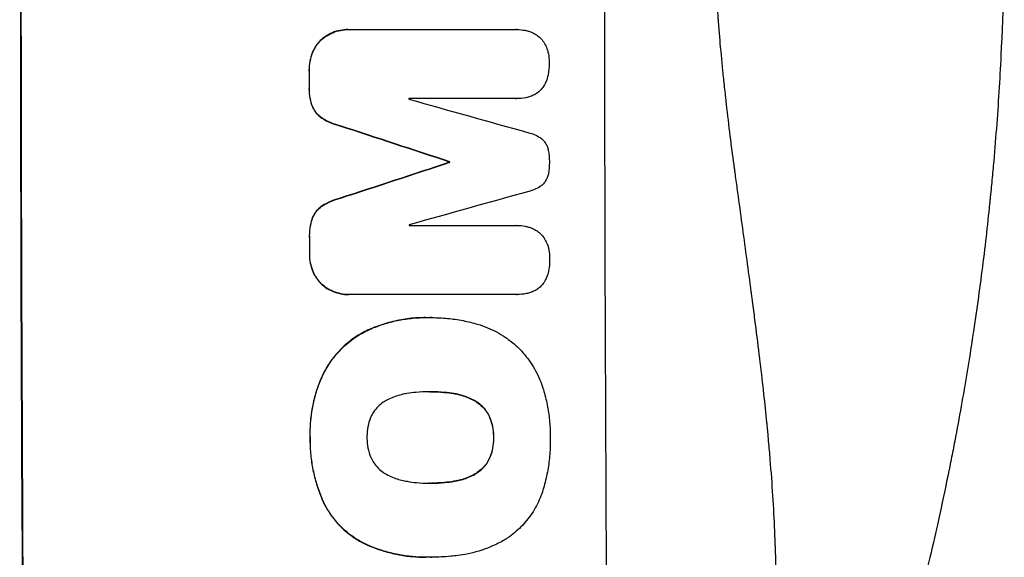
# Model space of a CAD drawing. Units: millimetres. Extents: x -3717 to 3937, y -3728 to 3418.
# Drawn here: x 1930 to 2107, y 268 to 364 of the extents above; entities that cross this region are included whole.
import ezdxf

# ---------------------------------------------------------------- set-up
doc = ezdxf.new("R2010")
doc.units = ezdxf.units.MM
doc.header["$LTSCALE"] = 20
doc.layers.add('2d', color=230, linetype='Continuous')

msp = doc.modelspace()

# ---------------------------------------------------------------- linework, layer by layer
at = {"layer": '2d'}
for p, q in [((1989.05, 362.52), (1989.1, 362.52)), ((1989.32, 362.52), (2019.27, 362.52)), ((2019.45, 362.52), (2019.5, 362.52)), ((1984.35, 360.8), (1984.4, 360.8)), ((1982.65, 358.37), (1982.71, 358.37)), ((1982.06, 355.1), (1982.11, 355.1)), ((1982.06, 352.3), (1982.12, 352.3)), ((1982.67, 348.66), (1982.72, 348.66)), ((2019.28, 350.14), (2000, 350.14)), ((2019.33, 350.13), (2019.39, 350.13)), ((1984.37, 346.61), (1984.42, 346.61)), ((1987.62, 345.23), (1987.68, 345.23)), ((2007.32, 338.78), (2007.37, 338.78)), ((2007.32, 338.67), (2007.37, 338.67)), ((1987.65, 332.22), (1987.7, 332.22)), ((1984.4, 330.84), (1984.45, 330.84)), ((1982.71, 328.8), (1982.76, 328.8)), ((2000.04, 327.33), (2019.33, 327.33)), ((2019.36, 327.33), (2019.41, 327.33)), ((1982.12, 325.16), (1982.17, 325.16)), ((1982.13, 322.34), (1982.18, 322.34)), ((1982.74, 319.08), (1982.79, 319.08)), ((1984.44, 316.65), (1984.49, 316.65)), ((1989.14, 314.92), (1989.19, 314.92)), ((2019.37, 314.92), (1989.42, 314.92)), ((2019.42, 314.92), (2019.47, 314.92)), ((2003.05, 310.77), (2003.1, 310.77)), ((2004.08, 310.77), (2004.13, 310.77)), ((1992.68, 308.55), (1992.73, 308.55)), ((1984.33, 300.09), (1984.38, 300.09)), ((2003.77, 297.45), (2003.82, 297.45)), ((2008.01, 297.13), (2008.06, 297.13)), ((2011.74, 295.87), (2011.8, 295.87)), ((2014.47, 292.96), (2014.52, 292.96)), ((1982.24, 289.25), (1982.29, 289.25)), ((2015.19, 289.25), (2015.24, 289.25)), ((2014.5, 285.56), (2014.55, 285.56)), ((2011.8, 282.63), (2011.86, 282.63)), ((2003.84, 281.03), (2003.89, 281.03)), ((2008.08, 281.36), (2008.13, 281.36)), ((1984.67, 277.53), (1984.72, 277.53)), ((1992.08, 270.11), (1992.13, 270.11)), ((2004.05, 267.72), (2004.1, 267.72))]:
    msp.add_line(p, q, dxfattribs=at)
at = {"layer": '2d', "extrusion": (0, 0, -1)}
for centre, major_axis, ratio, start_param, end_param in [((1987.8, 382.55), (0, 1100), 0.052336, 4.575914, 4.848864), ((2039.56, 382.55), (0, 1098), 0.052336, 4.684831, 4.687386), ((1931.32, 382.55), (-3348.48, 1097.87), 0.005081, 4.688009, 4.693892), ((2198.65, 382.55), (3350.38, 1097.87), 0.005076, 4.651047, 4.656928), ((2064.79, 382.55), (0, 1098), 0.052336, 4.672417, 4.672513), ((2039.56, 382.55), (0, 1098), 0.052336, 4.657528, 4.660097)]:
    msp.add_ellipse(centre, major_axis=major_axis, ratio=ratio, start_param=start_param, end_param=end_param, dxfattribs=at)
at = {"layer": '2d'}
for centre, major_axis, ratio, start_param, end_param in [((1987.8, 382.55), (0, 1099), 0.052336, 1.434197, 1.707396), ((2092.66, 382.55), (0, 1099), 0.052336, 1.434197, 1.707396), ((2039.56, 382.55), (0, 1099), 0.052336, 1.595777, 1.598329), ((2057.44, 382.55), (0, 1098), 0.052336, 1.600322, 1.600434), ((1941.05, 382.55), (-3927.98, 1097.9), 0.003793, 1.586864, 1.592351), ((1931.32, 382.55), (-3351.53, 1098.87), 0.005081, 1.589262, 1.59514), ((2198.65, 382.55), (3353.43, 1098.87), 0.005076, 1.626221, 1.632096), ((2064.79, 382.55), (0, 1099), 0.052336, 1.610636, 1.610731), ((2255.1, 382.55), (3939.27, 1097.9), 0.003773, 1.629063, 1.634537), ((2057.44, 382.55), (0, 1098), 0.052336, 1.621, 1.621113), ((2039.56, 382.55), (0, 1099), 0.052336, 1.623041, 1.625607)]:
    msp.add_ellipse(centre, major_axis=major_axis, ratio=ratio, start_param=start_param, end_param=end_param, dxfattribs=at)
for points, knots in [([(2055.07, 197.55), (2057.91, 204.25), (2060.21, 211.45), (2062.82, 223.02), (2063.55, 227.01), (2064.44, 233.17), (2064.7, 235.26), (2065.04, 238.44), (2065.2, 240.04), (2065.36, 241.93), (2065.44, 242.88), (2065.47, 243.35), (2065.49, 243.59), (2065.5, 243.71), (2065.5, 243.77), (2065.5, 243.8), (2065.51, 243.81), (2065.51, 243.82), (2066.02, 250.83), (2066.17, 258.34), (2065.88, 270.37), (2065.69, 274.5), (2065.29, 280.9), (2065.13, 283.06), (2064.86, 286.35), (2064.71, 288.01), (2064.53, 289.97), (2064.44, 290.95), (2064.39, 291.45), (2064.37, 291.69), (2064.35, 291.82), (2064.35, 291.88), (2064.34, 291.91), (2064.34, 291.92), (2064.34, 291.93), (2064.34, 291.94), (2064.02, 295.21), (2063.62, 298.8), (2062.92, 304.66), (2062.67, 306.7), (2062.26, 309.87), (2062.06, 311.49), (2061.8, 313.43), (2061.67, 314.41), (2061.6, 314.91), (2061.57, 315.15), (2061.55, 315.28), (2061.55, 315.34), (2061.54, 315.37), (2061.54, 315.39), (2061.54, 315.4), (2061.03, 319.21), (2060.26, 324.93), (2059.35, 331.6), (2058.89, 334.93), (2058.66, 336.6), (2058.55, 337.43), (2058.49, 337.85), (2058.46, 338.06), (2058.45, 338.16), (2058.44, 338.2), (2058.44, 338.23), (2058.44, 338.25), (2057.98, 341.56), (2057.53, 345.19), (2056.97, 350.14), (2056.85, 351.28), (2056.72, 352.45), (2056.69, 352.71), (2056.68, 352.84), (2056.64, 353.21), (2056.56, 353.94), (2056.29, 356.59), (2056.07, 358.91), (2055.84, 361.62), (2055.76, 362.61), (2055.68, 363.59), (2055.67, 363.73), (2055.67, 363.76), (2055.66, 363.82), (2055.65, 363.91), (2055.63, 364.25), (2055.57, 365.04), (2055.38, 367.71), (2055.13, 371.97), (2055, 375.61), (2054.94, 378.29), (2054.91, 379.62), (2054.9, 381.14), (2054.89, 381.9), (2054.89, 382.22), (2054.89, 382.44), (2054.89, 382.55), (2054.89, 386.01), (2054.97, 389.54), (2055.23, 395.08), (2055.33, 396.97), (2055.53, 399.86), (2055.63, 401.33), (2055.76, 403.06), (2055.84, 403.93), (2055.87, 404.37), (2055.89, 404.59), (2055.9, 404.7), (2055.9, 404.76), (2055.91, 404.78), (2055.91, 404.8), (2055.91, 404.81), (2056.18, 408.01), (2056.52, 411.5), (2057.13, 417.15), (2057.36, 419.11), (2057.72, 422.14), (2057.9, 423.69), (2058.13, 425.54), (2058.25, 426.48), (2058.31, 426.95), (2058.34, 427.19), (2058.36, 427.3), (2058.36, 427.36), (2058.37, 427.39), (2058.37, 427.41), (2058.86, 431.26), (2059.61, 437.01), (2060.51, 443.72), (2060.96, 447.07), (2061.19, 448.74), (2061.29, 449.46), (2061.36, 449.94), (2061.39, 450.18), (2061.96, 454.27), (2062.45, 458.15), (2063.15, 464), (2063.48, 466.93), (2063.85, 470.37), (2064.03, 472.09), (2064.12, 472.96), (2064.16, 473.39), (2064.18, 473.6), (2064.19, 473.71), (2064.2, 473.76), (2064.2, 473.79), (2064.2, 473.8), (2064.2, 473.81), (2065.1, 482.86), (2065.66, 491.34), (2065.97, 503.25), (2065.99, 507.08), (2065.89, 512.62), (2065.83, 514.43), (2065.71, 517.1), (2065.65, 518.42), (2065.56, 519.94), (2065.51, 520.69), (2065.48, 521.06), (2065.47, 521.25), (2065.46, 521.35), (2065.46, 521.39), (2065.46, 521.41), (2065.46, 521.43), (2065.45, 521.43), (2064.84, 530.11), (2063.66, 538.29), (2060.2, 553.66), (2057.91, 560.85), (2055.07, 567.55)], [0, 0, 0, 0, 0.0625, 0.0625, 0.09375, 0.09375, 0.109375, 0.109375, 0.117188, 0.121094, 0.123047, 0.124023, 0.124512, 0.124756, 0.124878, 0.124939, 0.124939, 0.125, 0.125, 0.1875, 0.1875, 0.21875, 0.21875, 0.234375, 0.234375, 0.242188, 0.246094, 0.248047, 0.249023, 0.249512, 0.249756, 0.249878, 0.249939, 0.249969, 0.249969, 0.25, 0.25, 0.28125, 0.28125, 0.296875, 0.296875, 0.304688, 0.308594, 0.310547, 0.311523, 0.312012, 0.312256, 0.312378, 0.312439, 0.312439, 0.3125, 0.3125, 0.34375, 0.359375, 0.367188, 0.371094, 0.373047, 0.374023, 0.374512, 0.374756, 0.374878, 0.374878, 0.375, 0.375, 0.40625, 0.40625, 0.414063, 0.415039, 0.415039, 0.416016, 0.416016, 0.417969, 0.421875, 0.4375, 0.4375, 0.445313, 0.446289, 0.446289, 0.446533, 0.446533, 0.446777, 0.447266, 0.449219, 0.453125, 0.46875, 0.484375, 0.484375, 0.492188, 0.496094, 0.498047, 0.499023, 0.499023, 0.5, 0.5, 0.53125, 0.53125, 0.546875, 0.546875, 0.554688, 0.558594, 0.560547, 0.561523, 0.562012, 0.562256, 0.562378, 0.562439, 0.562439, 0.5625, 0.5625, 0.59375, 0.59375, 0.609375, 0.609375, 0.617188, 0.621094, 0.623047, 0.624023, 0.624512, 0.624756, 0.624878, 0.624878, 0.625, 0.625, 0.65625, 0.671875, 0.679688, 0.683594, 0.685547, 0.685547, 0.6875, 0.6875, 0.71875, 0.71875, 0.734375, 0.742188, 0.746094, 0.748047, 0.749023, 0.749512, 0.749756, 0.749878, 0.749939, 0.749939, 0.75, 0.75, 0.8125, 0.8125, 0.84375, 0.84375, 0.859375, 0.859375, 0.867188, 0.871094, 0.873047, 0.874023, 0.874512, 0.874756, 0.874878, 0.874939, 0.874939, 0.875, 0.875, 0.9375, 0.9375, 1, 1, 1, 1]), ([(2107.01, 382.55), (2107.01, 374.62), (2106.82, 366.37), (2106.19, 353.53), (2105.92, 349.18), (2105.41, 342.53), (2105.23, 340.29), (2104.93, 336.91), (2104.77, 335.21), (2104.57, 333.22), (2104.47, 332.22), (2104.42, 331.72), (2104.4, 331.47), (2104.38, 331.34), (2104.38, 331.28), (2104.37, 331.25), (2104.37, 331.24), (2104.37, 331.23), (2103.97, 327.32), (2103.51, 323.3), (2102.71, 317.07), (2102.43, 314.96), (2101.98, 311.75), (2101.74, 310.13), (2101.46, 308.23), (2101.31, 307.27), (2101.24, 306.79), (2101.2, 306.55), (2101.18, 306.43), (2101.17, 306.37), (2101.17, 306.34), (2101.17, 306.33), (2101.17, 306.32), (2100.61, 302.72), (2099.98, 298.9), (2098.9, 292.81), (2098.51, 290.72), (2097.9, 287.5), (2097.58, 285.87), (2097.19, 283.93), (2096.99, 282.95), (2096.89, 282.46), (2096.84, 282.21), (2096.82, 282.09), (2096.8, 282.03), (2096.8, 281.99), (2096.79, 281.98), (2096.79, 281.97), (2096.79, 281.97), (2096.79, 281.96), (2096.45, 280.33), (2095.87, 277.52), (2094.54, 271.56), (2094.02, 269.28), (2093.1, 265.43), (2092.77, 264.07), (2092.24, 261.93), (2091.97, 260.83), (2091.64, 259.5), (2091.46, 258.83), (2091.38, 258.49), (2091.33, 258.32), (2091.31, 258.23), (2091.3, 258.19), (2091.29, 258.17), (2091.29, 258.16), (2091.29, 258.15), (2090.05, 253.32), (2088.85, 248.97), (2087.19, 243.15), (2086.66, 241.32), (2085.89, 238.77), (2085.64, 237.94), (2085.28, 236.75), (2085.1, 236.16), (2084.9, 235.5), (2084.8, 235.17), (2084.75, 235.01), (2084.72, 234.93), (2084.71, 234.89), (2084.7, 234.87), (2084.7, 234.86), (2084.7, 234.85), (2084.7, 234.85), (2083.38, 230.6), (2082.08, 226.57), (2080.15, 220.85), (2079.51, 219), (2078.57, 216.3), (2078.1, 214.98), (2077.55, 213.46), (2077.29, 212.72), (2077.15, 212.35), (2077.08, 212.16), (2077.05, 212.07), (2077.03, 212.02), (2077.03, 212), (2077.02, 211.99), (2077.02, 211.98), (2074.09, 203.9), (2071.1, 196.32), (2068.13, 189.23)], [0.5002861, 0.5002861, 0.5002861, 0.5002861, 0.5627504, 0.5627504, 0.5939825, 0.5939825, 0.6095985, 0.6095985, 0.6174066, 0.6213106, 0.6232626, 0.6242386, 0.6247266, 0.6249706, 0.6250926, 0.6251536, 0.6251536, 0.6252146, 0.6252146, 0.6564467, 0.6564467, 0.6720628, 0.6720628, 0.6798708, 0.6837748, 0.6857268, 0.6867028, 0.6871908, 0.6874348, 0.6875568, 0.6876178, 0.6876178, 0.6876788, 0.6876788, 0.7189109, 0.7189109, 0.734527, 0.734527, 0.742335, 0.746239, 0.7481911, 0.7491671, 0.7496551, 0.7498991, 0.7500211, 0.7500821, 0.7501126, 0.7501278, 0.7501278, 0.7501431, 0.7501431, 0.7813752, 0.7813752, 0.7969912, 0.7969912, 0.8047993, 0.8047993, 0.8087033, 0.8106553, 0.8116313, 0.8121193, 0.8123633, 0.8124853, 0.8125463, 0.8125768, 0.8125768, 0.8126073, 0.8126073, 0.8438394, 0.8438394, 0.8594555, 0.8594555, 0.8672635, 0.8672635, 0.8711675, 0.8731195, 0.8740955, 0.8745835, 0.8748275, 0.8749495, 0.8750105, 0.875041, 0.875041, 0.8750715, 0.8750715, 0.9063036, 0.9063036, 0.9219197, 0.9219197, 0.9297277, 0.9336318, 0.9355838, 0.9365598, 0.9370478, 0.9372918, 0.9374138, 0.9374748, 0.9374748, 0.9375358, 0.9375358, 1, 1, 1, 1]), ([(1989.05, 362.52), (1988.59, 362.52), (1988.12, 362.48), (1987.18, 362.3), (1986.71, 362.16), (1985.82, 361.78), (1985.39, 361.55), (1984.77, 361.13), (1984.55, 360.97), (1984.35, 360.8)], [21.941488, 21.941488, 21.941488, 21.941488, 23.31267, 23.31267, 24.683851, 24.683851, 26.055033, 26.055033, 26.836361, 26.836361, 26.836361, 26.836361]), ([(1984.4, 360.8), (1984.6, 360.97), (1984.82, 361.13), (1985.44, 361.55), (1985.87, 361.78), (1986.77, 362.16), (1987.23, 362.3), (1988.17, 362.48), (1988.64, 362.52), (1989.17, 362.52), (1989.25, 362.52), (1989.32, 362.52)], [17.046621, 17.046621, 17.046621, 17.046621, 17.827949, 17.827949, 19.199131, 19.199131, 20.570313, 20.570313, 21.941494, 21.941494, 22.164255, 22.164255, 22.164255, 22.164255]), ([(2019.27, 362.52), (2019.35, 362.52), (2019.43, 362.52), (2019.95, 362.52), (2020.41, 362.48), (2021.05, 362.36), (2021.23, 362.31), (2021.41, 362.26)], [21.116657, 21.116657, 21.116657, 21.116657, 21.351667, 21.351667, 22.685913, 22.685913, 23.221207, 23.221207, 23.221207, 23.221207]), ([(2021.41, 362.26), (2021.62, 362.2), (2021.84, 362.13), (2022.35, 361.92), (2022.66, 361.76), (2022.94, 361.57)], [17.699318, 17.699318, 17.699318, 17.699318, 18.327807, 18.327807, 19.287621, 19.287621, 19.287621, 19.287621]), ([(2022.94, 361.57), (2022.94, 361.57), (2022.95, 361.56), (2023.21, 361.38), (2023.45, 361.19), (2023.86, 360.78), (2024.06, 360.54), (2024.24, 360.27), (2024.25, 360.25), (2024.26, 360.24)], [16.676882, 16.676882, 16.676882, 16.676882, 16.703195, 16.703195, 17.582243, 17.582243, 18.461415, 18.461415, 18.518849, 18.518849, 18.518849, 18.518849]), ([(1984.35, 360.8), (1984.26, 360.72), (1984.17, 360.63), (1983.8, 360.26), (1983.53, 359.94), (1983.05, 359.23), (1982.85, 358.84), (1982.67, 358.42), (1982.66, 358.39), (1982.65, 358.37)], [24.131871, 24.131871, 24.131871, 24.131871, 24.486369, 24.486369, 25.710773, 25.710773, 26.935177, 26.935177, 27.007408, 27.007408, 27.007408, 27.007408]), ([(1982.71, 358.37), (1982.72, 358.39), (1982.73, 358.42), (1982.9, 358.84), (1983.11, 359.23), (1983.58, 359.94), (1983.85, 360.26), (1984.22, 360.63), (1984.31, 360.72), (1984.4, 360.8)], [12.171652, 12.171652, 12.171652, 12.171652, 12.244016, 12.244016, 13.468492, 13.468492, 14.692968, 14.692968, 15.047187, 15.047187, 15.047187, 15.047187]), ([(2024.26, 360.24), (2024.44, 359.96), (2024.6, 359.66), (2024.84, 359.07), (2024.94, 358.78), (2025, 358.49)], [22.04685, 22.04685, 22.04685, 22.04685, 22.995756, 22.995756, 23.846902, 23.846902, 23.846902, 23.846902]), ([(1982.65, 358.37), (1982.46, 357.88), (1982.32, 357.38), (1982.11, 356.31), (1982.06, 355.76), (1982.06, 355.18), (1982.06, 355.14), (1982.06, 355.1)], [35.693803, 35.693803, 35.693803, 35.693803, 37.178333, 37.178333, 38.794966, 38.794966, 38.912511, 38.912511, 38.912511, 38.912511]), ([(1982.11, 355.1), (1982.11, 355.14), (1982.11, 355.18), (1982.11, 355.76), (1982.16, 356.31), (1982.37, 357.38), (1982.51, 357.88), (1982.71, 358.37)], [12.814831, 12.814831, 12.814831, 12.814831, 12.932375, 12.932375, 14.54901, 14.54901, 16.033541, 16.033541, 16.033541, 16.033541]), ([(2025, 358.49), (2025.03, 358.39), (2025.05, 358.29), (2025.17, 357.67), (2025.22, 357.14), (2025.22, 356.61), (2025.22, 356.6), (2025.22, 356.58)], [34.800978, 34.800978, 34.800978, 34.800978, 35.094777, 35.094777, 36.620795, 36.620795, 36.672328, 36.672328, 36.672328, 36.672328]), ([(2025.22, 356.58), (2025.22, 356.55), (2025.22, 356.51), (2025.22, 355.8), (2025.16, 355.11), (2025.02, 354.39), (2025.02, 354.36), (2025.01, 354.33)], [48.233524, 48.233524, 48.233524, 48.233524, 48.339027, 48.339027, 50.353681, 50.353681, 50.436527, 50.436527, 50.436527, 50.436527]), ([(2025.01, 354.33), (2024.93, 353.95), (2024.82, 353.58), (2024.56, 352.94), (2024.42, 352.67), (2024.27, 352.42)], [28.653176, 28.653176, 28.653176, 28.653176, 29.761939, 29.761939, 30.603096, 30.603096, 30.603096, 30.603096]), ([(1982.06, 352.3), (1982.06, 352.16), (1982.05, 352.02), (1982.06, 351.33), (1982.11, 350.75), (1982.32, 349.67), (1982.47, 349.15), (1982.67, 348.66)], [39.618199, 39.618199, 39.618199, 39.618199, 40.026052, 40.026052, 41.694117, 41.694117, 43.199421, 43.199421, 43.199421, 43.199421]), ([(1982.72, 348.66), (1982.53, 349.15), (1982.38, 349.67), (1982.16, 350.75), (1982.11, 351.33), (1982.11, 352.02), (1982.11, 352.16), (1982.12, 352.3)], [10.169481, 10.169481, 10.169481, 10.169481, 11.674593, 11.674593, 13.342878, 13.342878, 13.750732, 13.750732, 13.750732, 13.750732]), ([(2024.27, 352.42), (2024.24, 352.37), (2024.21, 352.32), (2024.01, 352.03), (2023.83, 351.81), (2023.45, 351.42), (2023.23, 351.24), (2022.98, 351.07), (2022.96, 351.06), (2022.95, 351.05)], [22.0472, 22.0472, 22.0472, 22.0472, 22.219084, 22.219084, 23.042105, 23.042105, 23.864966, 23.864966, 23.910522, 23.910522, 23.910522, 23.910522]), ([(2021.43, 350.39), (2021.28, 350.35), (2021.14, 350.32), (2020.46, 350.18), (2019.91, 350.13), (2019.39, 350.13), (2019.35, 350.13), (2019.32, 350.13), (2019.28, 350.14)], [-1.999607, -1.999607, -1.999607, -1.999607, -1.581052, -1.581052, 0, 0, 0, 0.102991, 0.102991, 0.102991, 0.102991]), ([(2022.95, 351.05), (2022.69, 350.89), (2022.42, 350.74), (2021.9, 350.53), (2021.67, 350.45), (2021.43, 350.39)], [28.18746, 28.18746, 28.18746, 28.18746, 29.064674, 29.064674, 29.766343, 29.766343, 29.766343, 29.766343]), ([(1982.67, 348.66), (1982.78, 348.39), (1982.93, 348.13), (1983.26, 347.63), (1983.46, 347.39), (1983.88, 346.97), (1984.11, 346.78), (1984.37, 346.61)], [23.39745, 23.39745, 23.39745, 23.39745, 24.223598, 24.223598, 25.121001, 25.121001, 25.999958, 25.999958, 25.999958, 25.999958]), ([(1984.42, 346.61), (1984.16, 346.78), (1983.93, 346.97), (1983.51, 347.39), (1983.31, 347.63), (1982.98, 348.13), (1982.84, 348.39), (1982.72, 348.66)], [2.708835, 2.708835, 2.708835, 2.708835, 3.588232, 3.588232, 4.485521, 4.485521, 5.311342, 5.311342, 5.311342, 5.311342]), ([(1984.37, 346.61), (1984.88, 346.27), (1985.43, 345.99), (1986.52, 345.53), (1987.07, 345.36), (1987.62, 345.23)], [54.843812, 54.843812, 54.843812, 54.843812, 56.585269, 56.585269, 58.202269, 58.202269, 58.202269, 58.202269]), ([(1987.68, 345.23), (1987.12, 345.36), (1986.57, 345.53), (1985.48, 345.99), (1984.93, 346.27), (1984.42, 346.61)], [2.154689, 2.154689, 2.154689, 2.154689, 3.771688, 3.771688, 5.513146, 5.513146, 5.513146, 5.513146]), ([(2021.54, 343.99), (2021.88, 343.92), (2022.22, 343.81), (2022.9, 343.53), (2023.25, 343.34), (2023.67, 343.06), (2023.77, 342.99), (2023.87, 342.91)], [18.819702, 18.819702, 18.819702, 18.819702, 19.812013, 19.812013, 20.912413, 20.912413, 21.268162, 21.268162, 21.268162, 21.268162]), ([(2023.87, 342.91), (2023.94, 342.85), (2024, 342.79), (2024.23, 342.57), (2024.37, 342.39), (2024.64, 342), (2024.75, 341.79), (2024.93, 341.35), (2025, 341.12), (2025.05, 340.86), (2025.06, 340.83), (2025.06, 340.8)], [13.144645, 13.144645, 13.144645, 13.144645, 13.414947, 13.414947, 14.085994, 14.085994, 14.75704, 14.75704, 15.428086, 15.428086, 15.520583, 15.520583, 15.520583, 15.520583]), ([(2025.06, 340.8), (2025.19, 340.14), (2025.25, 339.48), (2025.25, 338.8), (2025.25, 338.76), (2025.25, 338.71)], [45.293164, 45.293164, 45.293164, 45.293164, 47.211378, 47.211378, 47.340901, 47.340901, 47.340901, 47.340901]), ([(2025.25, 338.71), (2025.25, 338.68), (2025.25, 338.65), (2025.25, 337.97), (2025.2, 337.3), (2025.07, 336.63)], [48.206092, 48.206092, 48.206092, 48.206092, 48.306319, 48.306319, 50.24545, 50.24545, 50.24545, 50.24545]), ([(2025.07, 336.63), (2025.07, 336.61), (2025.07, 336.59), (2025.02, 336.34), (2024.95, 336.11), (2024.76, 335.66), (2024.65, 335.45), (2024.38, 335.05), (2024.23, 334.87), (2024.01, 334.65), (2023.95, 334.59), (2023.88, 334.53)], [17.039196, 17.039196, 17.039196, 17.039196, 17.097236, 17.097236, 17.781318, 17.781318, 18.465399, 18.465399, 19.14948, 19.14948, 19.403876, 19.403876, 19.403876, 19.403876]), ([(2023.88, 334.53), (2023.8, 334.46), (2023.71, 334.4), (2023.28, 334.11), (2022.92, 333.92), (2022.23, 333.63), (2021.9, 333.53), (2021.56, 333.45)], [32.870997, 32.870997, 32.870997, 32.870997, 33.190818, 33.190818, 34.335092, 34.335092, 35.317086, 35.317086, 35.317086, 35.317086]), ([(1987.65, 332.22), (1987.1, 332.09), (1986.56, 331.92), (1985.47, 331.46), (1984.92, 331.17), (1984.4, 330.84)], [34.633292, 34.633292, 34.633292, 34.633292, 36.238454, 36.238454, 37.989587, 37.989587, 37.989587, 37.989587]), ([(1984.45, 330.84), (1984.97, 331.17), (1985.52, 331.46), (1986.61, 331.92), (1987.16, 332.09), (1987.7, 332.22)], [26.438315, 26.438315, 26.438315, 26.438315, 28.190673, 28.190673, 29.79455, 29.79455, 29.79455, 29.79455]), ([(1984.4, 330.84), (1984.15, 330.67), (1983.92, 330.48), (1983.5, 330.06), (1983.3, 329.82), (1982.96, 329.32), (1982.82, 329.06), (1982.71, 328.8)], [17.182582, 17.182582, 17.182582, 17.182582, 18.059278, 18.059278, 18.962935, 18.962935, 19.784992, 19.784992, 19.784992, 19.784992]), ([(1982.76, 328.8), (1982.88, 329.06), (1983.02, 329.32), (1983.35, 329.82), (1983.55, 330.06), (1983.97, 330.48), (1984.2, 330.67), (1984.45, 330.84)], [9.114017, 9.114017, 9.114017, 9.114017, 9.936077, 9.936077, 10.839735, 10.839735, 11.716431, 11.716431, 11.716431, 11.716431]), ([(1982.71, 328.8), (1982.52, 328.3), (1982.38, 327.79), (1982.17, 326.68), (1982.11, 326.08), (1982.11, 325.39), (1982.12, 325.27), (1982.12, 325.16)], [38.694944, 38.694944, 38.694944, 38.694944, 40.188424, 40.188424, 41.936852, 41.936852, 42.275137, 42.275137, 42.275137, 42.275137]), ([(1982.17, 325.16), (1982.17, 325.27), (1982.17, 325.39), (1982.16, 326.08), (1982.22, 326.68), (1982.43, 327.79), (1982.58, 328.3), (1982.76, 328.8)], [13.642433, 13.642433, 13.642433, 13.642433, 13.980719, 13.980719, 15.729151, 15.729151, 17.222634, 17.222634, 17.222634, 17.222634]), ([(2019.33, 327.33), (2019.36, 327.33), (2019.38, 327.33), (2019.91, 327.33), (2020.42, 327.28), (2021.11, 327.14), (2021.29, 327.1), (2021.48, 327.05)], [23.680274, 23.680274, 23.680274, 23.680274, 23.761063, 23.761063, 25.244749, 25.244749, 25.782606, 25.782606, 25.782606, 25.782606]), ([(2021.48, 327.05), (2021.69, 326.99), (2021.9, 326.92), (2022.42, 326.7), (2022.72, 326.54), (2023, 326.36)], [17.709702, 17.709702, 17.709702, 17.709702, 18.338574, 18.338574, 19.298384, 19.298384, 19.298384, 19.298384]), ([(2023, 326.36), (2023.01, 326.35), (2023.02, 326.35), (2023.28, 326.17), (2023.51, 325.98), (2023.93, 325.56), (2024.12, 325.33), (2024.31, 325.06), (2024.32, 325.04), (2024.33, 325.02)], [16.686004, 16.686004, 16.686004, 16.686004, 16.711614, 16.711614, 17.590553, 17.590553, 18.470877, 18.470877, 18.529041, 18.529041, 18.529041, 18.529041]), ([(2024.33, 325.02), (2024.51, 324.75), (2024.67, 324.45), (2024.91, 323.86), (2025.01, 323.57), (2025.07, 323.28)], [22.059154, 22.059154, 22.059154, 22.059154, 23.009246, 23.009246, 23.860933, 23.860933, 23.860933, 23.860933]), ([(1982.13, 322.34), (1982.13, 322.3), (1982.13, 322.26), (1982.13, 321.68), (1982.18, 321.13), (1982.39, 320.07), (1982.54, 319.57), (1982.74, 319.08)], [38.296144, 38.296144, 38.296144, 38.296144, 38.424394, 38.424394, 40.026337, 40.026337, 41.51379, 41.51379, 41.51379, 41.51379]), ([(1982.79, 319.08), (1982.59, 319.57), (1982.44, 320.07), (1982.23, 321.13), (1982.18, 321.68), (1982.18, 322.26), (1982.18, 322.3), (1982.18, 322.34)], [9.720301, 9.720301, 9.720301, 9.720301, 11.207758, 11.207758, 12.809705, 12.809705, 12.937955, 12.937955, 12.937955, 12.937955]), ([(2025.07, 323.28), (2025.1, 323.18), (2025.12, 323.08), (2025.24, 322.45), (2025.29, 321.93), (2025.3, 321.4), (2025.3, 321.39), (2025.3, 321.37)], [34.82153, 34.82153, 34.82153, 34.82153, 35.115595, 35.115595, 36.643518, 36.643518, 36.695117, 36.695117, 36.695117, 36.695117]), ([(2025.3, 321.37), (2025.3, 321.33), (2025.3, 321.3), (2025.3, 320.59), (2025.24, 319.9), (2025.1, 319.18), (2025.09, 319.15), (2025.09, 319.12)], [48.263235, 48.263235, 48.263235, 48.263235, 48.368873, 48.368873, 50.386485, 50.386485, 50.469031, 50.469031, 50.469031, 50.469031]), ([(1982.74, 319.08), (1982.75, 319.05), (1982.75, 319.03), (1982.93, 318.61), (1983.14, 318.22), (1983.62, 317.51), (1983.89, 317.18), (1984.26, 316.81), (1984.35, 316.73), (1984.44, 316.65)], [31.874962, 31.874962, 31.874962, 31.874962, 31.944197, 31.944197, 33.173453, 33.173453, 34.402709, 34.402709, 34.753679, 34.753679, 34.753679, 34.753679]), ([(1984.49, 316.65), (1984.4, 316.73), (1984.32, 316.81), (1983.95, 317.18), (1983.67, 317.51), (1983.19, 318.22), (1982.98, 318.61), (1982.81, 319.03), (1982.8, 319.05), (1982.79, 319.08)], [4.561453, 4.561453, 4.561453, 4.561453, 4.910264, 4.910264, 6.140074, 6.140074, 7.369883, 7.369883, 7.440153, 7.440153, 7.440153, 7.440153]), ([(2025.09, 319.12), (2025.01, 318.74), (2024.9, 318.36), (2024.64, 317.73), (2024.5, 317.46), (2024.35, 317.21)], [28.672297, 28.672297, 28.672297, 28.672297, 29.783074, 29.783074, 30.624458, 30.624458, 30.624458, 30.624458]), ([(2024.35, 317.21), (2024.32, 317.15), (2024.29, 317.1), (2024.09, 316.81), (2023.91, 316.6), (2023.53, 316.21), (2023.31, 316.03), (2023.06, 315.86), (2023.05, 315.85), (2023.03, 315.84)], [22.062941, 22.062941, 22.062941, 22.062941, 22.235876, 22.235876, 23.060172, 23.060172, 23.882899, 23.882899, 23.927616, 23.927616, 23.927616, 23.927616]), ([(1984.44, 316.65), (1984.65, 316.47), (1984.87, 316.31), (1985.5, 315.88), (1985.92, 315.65), (1986.81, 315.29), (1987.28, 315.15), (1988.21, 314.96), (1988.68, 314.92), (1989.14, 314.92)], [-4.89032, -4.89032, -4.89032, -4.89032, -4.091146, -4.091146, -2.72743, -2.72743, -1.363715, -1.363715, 0, 0, 0, 0]), ([(1989.42, 314.92), (1989.34, 314.92), (1989.27, 314.92), (1989.19, 314.92), (1988.74, 314.92), (1988.27, 314.96), (1987.33, 315.15), (1986.87, 315.29), (1985.98, 315.65), (1985.55, 315.88), (1984.92, 316.31), (1984.7, 316.47), (1984.49, 316.65)], [-0.23204, -0.23204, -0.23204, -0.23204, 0, 0, 0, 1.363715, 1.363715, 2.72743, 2.72743, 4.091145, 4.091145, 4.890323, 4.890323, 4.890323, 4.890323]), ([(2021.51, 315.17), (2021.37, 315.14), (2021.22, 315.11), (2020.54, 314.97), (2020, 314.92), (2019.47, 314.92), (2019.44, 314.92), (2019.4, 314.92), (2019.37, 314.92)], [-1.999776, -1.999776, -1.999776, -1.999776, -1.581521, -1.581521, 0, 0, 0, 0.102992, 0.102992, 0.102992, 0.102992]), ([(2023.03, 315.84), (2022.78, 315.67), (2022.5, 315.53), (2021.98, 315.31), (2021.75, 315.24), (2021.51, 315.17)], [28.207228, 28.207228, 28.207228, 28.207228, 29.084429, 29.084429, 29.786574, 29.786574, 29.786574, 29.786574]), ([(2003.05, 310.77), (2002.07, 310.77), (2001.08, 310.72), (1999.1, 310.48), (1998.11, 310.31), (1996.15, 309.83), (1995.18, 309.54), (1993.7, 308.99), (1993.19, 308.78), (1992.68, 308.55)], [46.984636, 46.984636, 46.984636, 46.984636, 49.917542, 49.917542, 52.850449, 52.850449, 55.783356, 55.783356, 57.390273, 57.390273, 57.390273, 57.390273]), ([(1992.73, 308.55), (1992.96, 308.65), (1993.19, 308.75), (1994.2, 309.17), (1995, 309.45), (1996.6, 309.94), (1997.42, 310.14), (1999.05, 310.46), (1999.87, 310.58), (2001.5, 310.74), (2002.31, 310.77), (2003.32, 310.77), (2003.54, 310.77), (2003.77, 310.77)], [66.290443, 66.290443, 66.290443, 66.290443, 67.002359, 67.002359, 69.389147, 69.389147, 71.775935, 71.775935, 74.162723, 74.162723, 76.549511, 76.549511, 77.215314, 77.215314, 77.215314, 77.215314]), ([(2003.77, 310.77), (2003.89, 310.77), (2004.01, 310.77), (2005.05, 310.77), (2005.98, 310.72), (2007.87, 310.54), (2008.82, 310.41), (2010.63, 310.05), (2011.5, 309.84), (2012.35, 309.59)], [88.297578, 88.297578, 88.297578, 88.297578, 88.656924, 88.656924, 91.420661, 91.420661, 94.184398, 94.184398, 96.715859, 96.715859, 96.715859, 96.715859]), ([(1992.68, 308.55), (1991.87, 308.17), (1991.08, 307.72), (1989.41, 306.6), (1988.55, 305.88), (1987.03, 304.35), (1986.32, 303.49), (1985.18, 301.77), (1984.72, 300.95), (1984.33, 300.09)], [59.162339, 59.162339, 59.162339, 59.162339, 61.705385, 61.705385, 64.949785, 64.949785, 68.200119, 68.200119, 70.868619, 70.868619, 70.868619, 70.868619]), ([(1984.38, 300.09), (1984.77, 300.95), (1985.23, 301.78), (1986.38, 303.49), (1987.09, 304.36), (1988.61, 305.88), (1989.47, 306.6), (1991.14, 307.73), (1991.92, 308.17), (1992.73, 308.55)], [33.076187, 33.076187, 33.076187, 33.076187, 35.751258, 35.751258, 39.003898, 39.003898, 42.24601, 42.24601, 44.782502, 44.782502, 44.782502, 44.782502]), ([(2012.35, 309.59), (2012.96, 309.41), (2013.55, 309.2), (2015.24, 308.5), (2016.31, 307.93), (2018.08, 306.74), (2018.82, 306.15), (2019.5, 305.52)], [59.420078, 59.420078, 59.420078, 59.420078, 61.200406, 61.200406, 64.594608, 64.594608, 67.325013, 67.325013, 67.325013, 67.325013]), ([(2019.5, 305.52), (2019.57, 305.46), (2019.64, 305.39), (2020.49, 304.54), (2021.22, 303.66), (2022.53, 301.73), (2023.09, 300.69), (2023.75, 299.12), (2023.93, 298.62), (2024.09, 298.12)], [66.180962, 66.180962, 66.180962, 66.180962, 66.460587, 66.460587, 69.789321, 69.789321, 73.118055, 73.118055, 74.606674, 74.606674, 74.606674, 74.606674]), ([(1984.33, 300.09), (1984.15, 299.67), (1983.97, 299.25), (1983.31, 297.5), (1982.93, 296.14), (1982.42, 293.49), (1982.26, 292.08), (1982.22, 290.19), (1982.22, 289.72), (1982.24, 289.25)], [92.254234, 92.254234, 92.254234, 92.254234, 93.545319, 93.545319, 97.615845, 97.615845, 101.693126, 101.693126, 103.023564, 103.023564, 103.023564, 103.023564]), ([(1982.29, 289.25), (1982.28, 289.5), (1982.28, 289.74), (1982.27, 290.76), (1982.3, 291.55), (1982.45, 293.15), (1982.56, 293.95), (1982.87, 295.55), (1983.06, 296.34), (1983.53, 297.92), (1983.8, 298.7), (1984.2, 299.67), (1984.29, 299.88), (1984.38, 300.09)], [36.668029, 36.668029, 36.668029, 36.668029, 37.402797, 37.402797, 39.74078, 39.74078, 42.078764, 42.078764, 44.416747, 44.416747, 46.754731, 46.754731, 47.401691, 47.401691, 47.401691, 47.401691]), ([(2003.82, 297.45), (2003.75, 297.45), (2003.68, 297.45), (2002.84, 297.45), (2002.06, 297.42), (2000.73, 297.29), (2000.17, 297.21), (1999.61, 297.12)], [73.51778, 73.51778, 73.51778, 73.51778, 73.72851, 73.72851, 76.028299, 76.028299, 77.653715, 77.653715, 77.653715, 77.653715]), ([(2008.06, 297.13), (2007.52, 297.22), (2006.97, 297.29), (2005.62, 297.41), (2004.82, 297.45), (2003.96, 297.45), (2003.89, 297.45), (2003.82, 297.45)], [72.153028, 72.153028, 72.153028, 72.153028, 73.739428, 73.739428, 76.111017, 76.111017, 76.322995, 76.322995, 76.322995, 76.322995]), ([(2004, 297.45), (2004.78, 297.45), (2005.57, 297.41), (2006.91, 297.29), (2007.46, 297.22), (2008.01, 297.13)], [37.830264, 37.830264, 37.830264, 37.830264, 40.161121, 40.161121, 41.760967, 41.760967, 41.760967, 41.760967]), ([(2024.09, 298.12), (2024.11, 298.03), (2024.14, 297.95), (2024.44, 296.95), (2024.68, 296.03), (2025.04, 294.19), (2025.18, 293.26), (2025.36, 291.43), (2025.41, 290.52), (2025.42, 289.5), (2025.42, 289.38), (2025.41, 289.25)], [120.942186, 120.942186, 120.942186, 120.942186, 121.199775, 121.199775, 123.896785, 123.896785, 126.593796, 126.593796, 129.290806, 129.290806, 129.660091, 129.660091, 129.660091, 129.660091]), ([(1995.89, 295.86), (1995.72, 295.76), (1995.56, 295.66), (1995.05, 295.32), (1994.73, 295.05), (1994.16, 294.48), (1993.9, 294.16), (1993.48, 293.53), (1993.31, 293.24), (1993.17, 292.93)], [22.562103, 22.562103, 22.562103, 22.562103, 23.106632, 23.106632, 24.321627, 24.321627, 25.539079, 25.539079, 26.488609, 26.488609, 26.488609, 26.488609]), ([(1999.61, 297.12), (1999.48, 297.1), (1999.35, 297.08), (1998.46, 296.9), (1997.7, 296.67), (1996.61, 296.22), (1996.24, 296.05), (1995.89, 295.86)], [37.467283, 37.467283, 37.467283, 37.467283, 37.854095, 37.854095, 40.076184, 40.076184, 41.212708, 41.212708, 41.212708, 41.212708]), ([(2008.01, 297.13), (2008.16, 297.1), (2008.31, 297.08), (2009.22, 296.9), (2009.97, 296.67), (2011.05, 296.23), (2011.4, 296.06), (2011.74, 295.87)], [37.018767, 37.018767, 37.018767, 37.018767, 37.463079, 37.463079, 39.664099, 39.664099, 40.766465, 40.766465, 40.766465, 40.766465]), ([(2011.8, 295.87), (2011.45, 296.06), (2011.1, 296.23), (2010.02, 296.67), (2009.27, 296.9), (2008.36, 297.08), (2008.21, 297.1), (2008.06, 297.13)], [29.757778, 29.757778, 29.757778, 29.757778, 30.860142, 30.860142, 33.061165, 33.061165, 33.50548, 33.50548, 33.50548, 33.50548]), ([(2011.74, 295.87), (2011.91, 295.78), (2012.07, 295.69), (2012.57, 295.35), (2012.89, 295.08), (2013.46, 294.52), (2013.73, 294.2), (2014.16, 293.57), (2014.32, 293.27), (2014.47, 292.96)], [22.35415, 22.35415, 22.35415, 22.35415, 22.88691, 22.88691, 24.089482, 24.089482, 25.296556, 25.296556, 26.26397, 26.26397, 26.26397, 26.26397]), ([(2014.52, 292.96), (2014.38, 293.27), (2014.21, 293.57), (2013.78, 294.2), (2013.51, 294.52), (2012.95, 295.08), (2012.63, 295.35), (2012.12, 295.69), (2011.96, 295.78), (2011.8, 295.87)], [12.294465, 12.294465, 12.294465, 12.294465, 13.261887, 13.261887, 14.468969, 14.468969, 15.67154, 15.67154, 16.204297, 16.204297, 16.204297, 16.204297]), ([(1993.17, 292.93), (1993.16, 292.89), (1993.14, 292.85), (1992.9, 292.27), (1992.73, 291.7), (1992.52, 290.57), (1992.47, 290), (1992.47, 289.38), (1992.47, 289.32), (1992.47, 289.25)], [36.334613, 36.334613, 36.334613, 36.334613, 36.463135, 36.463135, 38.122217, 38.122217, 39.781298, 39.781298, 39.97716, 39.97716, 39.97716, 39.97716]), ([(2014.47, 292.96), (2014.49, 292.92), (2014.5, 292.87), (2014.75, 292.3), (2014.91, 291.74), (2015.14, 290.62), (2015.19, 290.06), (2015.2, 289.43), (2015.19, 289.34), (2015.19, 289.25)], [35.811018, 35.811018, 35.811018, 35.811018, 35.941258, 35.941258, 37.576592, 37.576592, 39.211926, 39.211926, 39.4782, 39.4782, 39.4782, 39.4782]), ([(2015.24, 289.25), (2015.25, 289.34), (2015.25, 289.43), (2015.24, 290.06), (2015.19, 290.62), (2014.97, 291.74), (2014.8, 292.3), (2014.56, 292.87), (2014.54, 292.92), (2014.52, 292.96)], [12.80692, 12.80692, 12.80692, 12.80692, 13.073196, 13.073196, 14.708538, 14.708538, 16.34388, 16.34388, 16.474123, 16.474123, 16.474123, 16.474123]), ([(1982.24, 289.25), (1982.23, 289.06), (1982.23, 288.88), (1982.24, 287.83), (1982.28, 286.96), (1982.46, 285.2), (1982.59, 284.32), (1982.94, 282.55), (1983.17, 281.67), (1983.7, 279.93), (1984.01, 279.07), (1984.46, 278), (1984.56, 277.76), (1984.67, 277.53)], [123.070499, 123.070499, 123.070499, 123.070499, 123.632546, 123.632546, 126.21597, 126.21597, 128.799395, 128.799395, 131.382819, 131.382819, 133.966244, 133.966244, 134.693196, 134.693196, 134.693196, 134.693196]), ([(1984.72, 277.53), (1984.62, 277.76), (1984.51, 278), (1984.06, 279.07), (1983.75, 279.93), (1983.22, 281.67), (1983, 282.55), (1982.64, 284.32), (1982.51, 285.2), (1982.33, 286.96), (1982.29, 287.83), (1982.28, 288.88), (1982.29, 289.06), (1982.29, 289.25)], [30.175456, 30.175456, 30.175456, 30.175456, 30.902395, 30.902395, 33.485842, 33.485842, 36.069289, 36.069289, 38.652736, 38.652736, 41.236182, 41.236182, 41.798233, 41.798233, 41.798233, 41.798233]), ([(1992.47, 289.25), (1992.47, 289.19), (1992.47, 289.13), (1992.47, 288.51), (1992.53, 287.93), (1992.76, 286.78), (1992.93, 286.21), (1993.18, 285.62), (1993.19, 285.59), (1993.21, 285.56)], [40.180379, 40.180379, 40.180379, 40.180379, 40.362975, 40.362975, 42.048685, 42.048685, 43.734394, 43.734394, 43.835255, 43.835255, 43.835255, 43.835255]), ([(2015.19, 289.25), (2015.19, 289.17), (2015.2, 289.09), (2015.2, 288.46), (2015.15, 287.9), (2014.93, 286.77), (2014.77, 286.21), (2014.53, 285.63), (2014.52, 285.6), (2014.5, 285.56)], [39.283201, 39.283201, 39.283201, 39.283201, 39.52511, 39.52511, 41.1741, 41.1741, 42.82309, 42.82309, 42.938744, 42.938744, 42.938744, 42.938744]), ([(2014.55, 285.56), (2014.57, 285.6), (2014.59, 285.63), (2014.82, 286.21), (2014.99, 286.77), (2015.2, 287.9), (2015.25, 288.46), (2015.25, 289.09), (2015.25, 289.17), (2015.24, 289.25)], [9.763992, 9.763992, 9.763992, 9.763992, 9.879648, 9.879648, 11.528647, 11.528647, 13.177646, 13.177646, 13.419557, 13.419557, 13.419557, 13.419557]), ([(2025.41, 289.25), (2025.42, 289.09), (2025.42, 288.92), (2025.42, 287.82), (2025.38, 286.86), (2025.21, 284.94), (2025.07, 283.97), (2024.7, 282.03), (2024.47, 281.07), (2024.16, 280.02), (2024.13, 279.93), (2024.1, 279.83)], [135.101515, 135.101515, 135.101515, 135.101515, 135.597811, 135.597811, 138.427958, 138.427958, 141.258105, 141.258105, 144.088252, 144.088252, 144.366696, 144.366696, 144.366696, 144.366696]), ([(1993.21, 285.56), (1993.35, 285.25), (1993.52, 284.95), (1993.95, 284.32), (1994.22, 284), (1994.79, 283.43), (1995.11, 283.16), (1995.62, 282.82), (1995.78, 282.72), (1995.95, 282.63)], [31.889694, 31.889694, 31.889694, 31.889694, 32.853902, 32.853902, 34.072058, 34.072058, 35.287542, 35.287542, 35.825201, 35.825201, 35.825201, 35.825201]), ([(2014.5, 285.56), (2014.36, 285.24), (2014.19, 284.93), (2013.76, 284.3), (2013.5, 283.98), (2012.94, 283.41), (2012.62, 283.15), (2012.12, 282.81), (2011.96, 282.72), (2011.8, 282.63)], [31.460657, 31.460657, 31.460657, 31.460657, 32.455093, 32.455093, 33.659563, 33.659563, 34.85891, 34.85891, 35.384325, 35.384325, 35.384325, 35.384325]), ([(2011.86, 282.63), (2012.02, 282.72), (2012.17, 282.81), (2012.67, 283.15), (2012.99, 283.41), (2013.55, 283.98), (2013.82, 284.3), (2014.24, 284.93), (2014.41, 285.24), (2014.55, 285.56)], [3.072631, 3.072631, 3.072631, 3.072631, 3.598042, 3.598042, 4.797389, 4.797389, 6.001868, 6.001868, 6.996314, 6.996314, 6.996314, 6.996314]), ([(1995.95, 282.63), (1996.31, 282.43), (1996.69, 282.25), (1997.77, 281.8), (1998.5, 281.58), (1999.39, 281.41), (1999.53, 281.38), (1999.68, 281.36)], [63.159427, 63.159427, 63.159427, 63.159427, 64.332686, 64.332686, 66.475202, 66.475202, 66.909313, 66.909313, 66.909313, 66.909313]), ([(2011.8, 282.63), (2011.44, 282.43), (2011.07, 282.25), (2009.99, 281.8), (2009.25, 281.58), (2008.37, 281.4), (2008.22, 281.38), (2008.08, 281.36)], [63.756597, 63.756597, 63.756597, 63.756597, 64.925002, 64.925002, 67.084969, 67.084969, 67.510458, 67.510458, 67.510458, 67.510458]), ([(2008.13, 281.36), (2008.28, 281.38), (2008.42, 281.4), (2009.31, 281.58), (2010.04, 281.8), (2011.12, 282.25), (2011.5, 282.43), (2011.86, 282.63)], [1.734478, 1.734478, 1.734478, 1.734478, 2.159966, 2.159966, 4.319933, 4.319933, 5.488343, 5.488343, 5.488343, 5.488343]), ([(1999.68, 281.36), (2000.25, 281.26), (2000.82, 281.18), (2002.13, 281.06), (2002.87, 281.02), (2003.59, 281.02), (2003.69, 281.02), (2003.79, 281.02), (2003.89, 281.03)], [-3.839663, -3.839663, -3.839663, -3.839663, -2.187947, -2.187947, 0, 0, 0, 0.296734, 0.296734, 0.296734, 0.296734]), ([(2003.89, 281.03), (2003.95, 281.03), (2004.01, 281.02), (2004.07, 281.02), (2004.86, 281.02), (2005.66, 281.06), (2007.02, 281.19), (2007.58, 281.26), (2008.13, 281.36)], [-0.181199, -0.181199, -0.181199, -0.181199, 0, 0, 0, 2.366234, 2.366234, 3.988186, 3.988186, 3.988186, 3.988186]), ([(2008.08, 281.36), (2007.52, 281.26), (2006.97, 281.19), (2005.62, 281.06), (2004.83, 281.03), (2004.05, 281.02)], [-3.988185, -3.988185, -3.988185, -3.988185, -2.36623, -2.36623, -0.026312, -0.026312, -0.026312, -0.026312]), ([(2024.1, 279.83), (2023.96, 279.35), (2023.79, 278.87), (2023.19, 277.4), (2022.68, 276.45), (2021.51, 274.68), (2020.84, 273.87), (2019.42, 272.44), (2018.61, 271.77), (2017.47, 271), (2017.19, 270.82), (2016.9, 270.65)], [77.725382, 77.725382, 77.725382, 77.725382, 79.173576, 79.173576, 82.223205, 82.223205, 85.272834, 85.272834, 88.315031, 88.315031, 89.256973, 89.256973, 89.256973, 89.256973]), ([(1984.67, 277.53), (1985, 276.84), (1985.38, 276.19), (1986.4, 274.69), (1987.07, 273.88), (1988.5, 272.46), (1989.31, 271.79), (1990.78, 270.8), (1991.42, 270.43), (1992.08, 270.11)], [79.60627, 79.60627, 79.60627, 79.60627, 81.757746, 81.757746, 84.790101, 84.790101, 87.815074, 87.815074, 89.886822, 89.886822, 89.886822, 89.886822]), ([(1992.13, 270.11), (1991.47, 270.43), (1990.84, 270.79), (1989.37, 271.78), (1988.56, 272.45), (1987.13, 273.87), (1986.46, 274.68), (1985.44, 276.18), (1985.06, 276.84), (1984.72, 277.53)], [7.002645, 7.002645, 7.002645, 7.002645, 9.063853, 9.063853, 12.085137, 12.085137, 15.121205, 15.121205, 17.283249, 17.283249, 17.283249, 17.283249]), ([(1992.08, 270.11), (1992.38, 269.97), (1992.7, 269.83), (1993.82, 269.37), (1994.65, 269.07), (1996.32, 268.57), (1997.17, 268.36), (1998.86, 268.03), (1999.71, 267.9), (2001.4, 267.74), (2002.24, 267.7), (2003.07, 267.7)], [-10.865131, -10.865131, -10.865131, -10.865131, -9.906763, -9.906763, -7.430072, -7.430072, -4.953381, -4.953381, -2.476691, -2.476691, 0, 0, 0, 0]), ([(2003.96, 267.72), (2003.68, 267.71), (2003.4, 267.7), (2003.12, 267.7), (2002.29, 267.7), (2001.45, 267.74), (1999.76, 267.9), (1998.91, 268.03), (1997.21, 268.36), (1996.36, 268.57), (1994.69, 269.08), (1993.86, 269.37), (1992.74, 269.83), (1992.43, 269.97), (1992.13, 270.11)], [-0.8383, -0.8383, -0.8383, -0.8383, 0, 0, 0, 2.479443, 2.479443, 4.958885, 4.958885, 7.438328, 7.438328, 9.91777, 9.91777, 10.865896, 10.865896, 10.865896, 10.865896]), ([(2016.9, 270.65), (2016.18, 270.25), (2015.42, 269.88), (2013.29, 268.99), (2011.86, 268.56), (2009.9, 268.18), (2009.36, 268.09), (2008.82, 268.03)], [123.424961, 123.424961, 123.424961, 123.424961, 125.795627, 125.795627, 129.985496, 129.985496, 131.553418, 131.553418, 131.553418, 131.553418]), ([(2008.82, 268.03), (2008.39, 267.97), (2007.96, 267.92), (2006.38, 267.77), (2005.23, 267.72), (2004.1, 267.72), (2004.06, 267.72), (2004.01, 267.72), (2003.96, 267.72)], [-4.647717, -4.647717, -4.647717, -4.647717, -3.386318, -3.386318, 0, 0, 0, 0.143603, 0.143603, 0.143603, 0.143603])]:
    msp.add_open_spline(points, degree=3, knots=knots, dxfattribs=at)
for points in [[(2019.45, 362.52), (2019.37, 362.52), (2019.29, 362.52), (2019.22, 362.52)], [(2019.23, 350.14), (2019.26, 350.13), (2019.3, 350.13), (2019.33, 350.13)], [(2019.36, 327.33), (2019.33, 327.33), (2019.31, 327.33), (2019.28, 327.33)], [(2019.31, 314.92), (2019.35, 314.92), (2019.38, 314.92), (2019.42, 314.92)], [(2004.08, 310.77), (2003.97, 310.77), (2003.86, 310.77), (2003.75, 310.77)], [(2003.58, 297.45), (2003.64, 297.45), (2003.7, 297.45), (2003.77, 297.45)], [(2003.84, 281.03), (2003.75, 281.02), (2003.66, 281.02), (2003.57, 281.02)], [(2003.96, 267.72), (2003.99, 267.72), (2004.02, 267.72), (2004.05, 267.72)]]:
    msp.add_open_spline(points, degree=3, dxfattribs=at)

doc.saveas('drawing.dxf')
